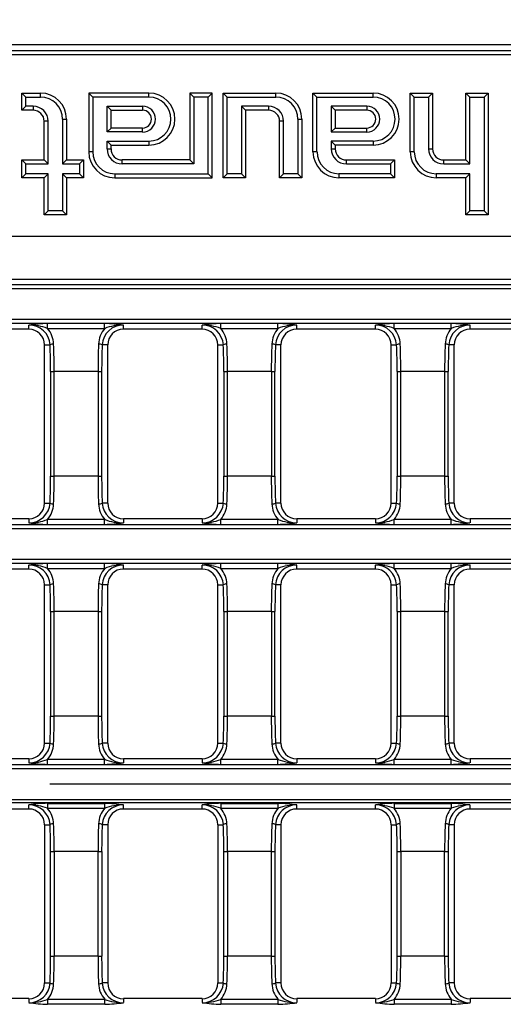
# Model space of a CAD drawing. Units: millimetres. Extents: x 35 to 2065, y 35 to 1450.
# Drawn here: x 591 to 656, y 323 to 456 of the extents above; entities that cross this region are included whole.
import ezdxf

# ---------------------------------------------------------------- set-up
doc = ezdxf.new("R2010")
doc.units = ezdxf.units.MM
doc.header["$LTSCALE"] = 5
doc.linetypes.add('CENTERX2', pattern=[20.32, 12.7, -2.54, 2.54, -2.54])
doc.layers.add('HAURATON_CENTERLINE', color=60, linetype='CENTERX2')
doc.layers.add('HAURATON_DIMENSIONING', color=1, linetype='Continuous')
doc.layers.add('HAURATON_PRODUCT_CONTOUR', color=7, linetype='Continuous', lineweight=25)
doc.styles.add('SLDTEXTSTYLE2', font='ARIAL.TTF', dxfattribs={"width": 0.948})
doc.dimstyles.new('SLDDIMSTYLE0', dxfattribs={"dimtxt": 17.5, "dimasz": 17.5, "dimexe": 0, "dimexo": 0.0625, "dimgap": 4.375, "dimtad": 1, "dimdec": 0, "dimrnd": 1e-09, "dimzin": 12, "dimdsep": 46, "dimtxsty": 'SLDTEXTSTYLE2', "dimsah": 1, "dimcen": 0.09, "dimadec": 0, "dimazin": 3, "dimtfac": 1, "dimtdec": 0, "dimtofl": 0, "dimtmove": 0, "dimatfit": 3, "dimfxl": 1, "dimfrac": 2, "dimtolj": 1, "dimtzin": 12, "dimarcsym": 0})

# ---------------------------------------------------------------- blocks, each defined once
blk = doc.blocks.new('_D_1')
at = {"layer": 'HAURATON_DIMENSIONING'}
for p, q in [((520.47, 545.22), (560.58, 545.22)), ((560.58, 510.34), (520.47, 510.34)), ((290.53, 353.11), (290.53, 508.36)), ((790.53, 353.11), (790.53, 508.36)), ((290.53, 503.36), (790.53, 503.36))]:
    blk.add_line(p, q, dxfattribs=at)
for centre, start, end in [((520.47, 527.78), 90, 270), ((560.58, 527.78), 270, 90)]:
    blk.add_arc(centre, 17.44, start, end, dxfattribs=at)
for points in [[(290.53, 503.36), (308.03, 500.67), (308.03, 506.06)], [(790.53, 503.36), (773.03, 506.06), (773.03, 500.67)]]:
    blk.add_solid(points, dxfattribs=at)
at = {"layer": 'HAURATON_DIMENSIONING', "insert": (520.47, 536.91), "char_height": 17.5, "attachment_point": 1, "style": 'SLDTEXTSTYLE2'}
blk.add_mtext('500', dxfattribs=at)

msp = doc.modelspace()

# ---------------------------------------------------------------- linework, layer by layer
at = {"layer": 'HAURATON_CENTERLINE'}
msp.add_line((290.53, 353.11), (790.53, 353.11), dxfattribs=at)
at = {"layer": 'HAURATON_PRODUCT_CONTOUR'}
for p, q in [((714.83, 452.61), (366.22, 452.61)), ((714.09, 451.81), (540.81, 451.81)), ((541.23, 451.31), (714.09, 451.31)), ((592.11, 445.58), (591.58, 446.11)), ((591.58, 443.81), (591.58, 446.11)), ((591.58, 446.11), (594.08, 446.11)), ((592.11, 444.35), (592.11, 445.58)), ((592.11, 445.58), (594.08, 445.58)), ((594.08, 445.58), (594.08, 446.11)), ((601.11, 445.58), (600.58, 446.11)), ((600.58, 446.11), (600.58, 438.21)), ((608.68, 446.11), (600.58, 446.11)), ((601.11, 445.58), (601.11, 438.21)), ((608.68, 445.58), (601.11, 445.58)), ((608.68, 445.58), (608.68, 446.11)), ((614.71, 445.58), (614.18, 446.11)), ((614.18, 446.11), (614.18, 437.11)), ((617.18, 446.11), (614.18, 446.11)), ((614.71, 445.58), (614.71, 436.58)), ((616.64, 445.58), (614.71, 445.58)), ((616.64, 445.58), (617.18, 446.11)), ((616.64, 435.25), (616.64, 445.58)), ((617.18, 434.71), (617.18, 446.11)), ((619.21, 445.58), (618.68, 446.11)), ((618.68, 434.71), (618.68, 446.11)), ((618.68, 446.11), (625.78, 446.11)), ((619.21, 435.25), (619.21, 445.58)), ((619.21, 445.58), (625.78, 445.58)), ((625.78, 445.58), (625.78, 446.11)), ((631.31, 445.58), (630.78, 446.11)), ((630.78, 446.11), (638.88, 446.11)), ((630.78, 438.21), (630.78, 446.11)), ((631.31, 445.58), (638.88, 445.58)), ((631.31, 438.21), (631.31, 445.58)), ((638.88, 445.58), (638.88, 446.11)), ((644.41, 445.58), (643.88, 446.11)), ((643.88, 438.21), (643.88, 446.11)), ((643.88, 446.11), (646.88, 446.11)), ((644.41, 438.21), (644.41, 445.58)), ((644.41, 445.58), (646.34, 445.58)), ((646.34, 445.58), (646.88, 446.11)), ((646.34, 445.58), (646.34, 438.61)), ((646.88, 446.11), (646.88, 438.61)), ((651.91, 445.58), (651.38, 446.11)), ((651.38, 437.11), (651.38, 446.11)), ((651.38, 446.11), (654.38, 446.11)), ((651.91, 436.58), (651.91, 445.58)), ((651.91, 445.58), (653.84, 445.58)), ((653.84, 445.58), (654.38, 446.11)), ((653.84, 445.58), (653.84, 430.25)), ((654.38, 446.11), (654.38, 429.71)), ((592.11, 444.35), (591.58, 443.81)), ((593.08, 444.35), (592.11, 444.35)), ((593.08, 444.35), (593.08, 443.81)), ((603.04, 444.35), (607.83, 444.35)), ((603.04, 440.88), (603.04, 444.35)), ((603.04, 444.35), (603.58, 443.81)), ((607.83, 444.35), (607.83, 443.81)), ((624.78, 444.35), (621.14, 444.35)), ((621.14, 444.35), (621.14, 435.25)), ((621.14, 444.35), (621.68, 443.81)), ((624.78, 444.35), (624.78, 443.81)), ((638.03, 444.35), (633.24, 444.35)), ((633.24, 444.35), (633.24, 440.88)), ((633.24, 444.35), (633.78, 443.81)), ((638.03, 444.35), (638.03, 443.81)), ((593.08, 443.81), (591.58, 443.81)), ((603.58, 443.81), (607.83, 443.81)), ((603.58, 441.41), (603.58, 443.81)), ((624.78, 443.81), (621.68, 443.81)), ((621.68, 443.81), (621.68, 434.71)), ((638.03, 443.81), (633.78, 443.81)), ((633.78, 443.81), (633.78, 441.41)), ((594.58, 437.11), (594.58, 442.31)), ((595.11, 442.31), (594.58, 442.31)), ((595.11, 436.58), (595.11, 442.31)), ((597.04, 442.61), (597.04, 436.58)), ((597.04, 442.61), (597.58, 442.61)), ((597.58, 442.61), (597.58, 437.11)), ((603.04, 440.88), (603.58, 441.41)), ((607.83, 441.41), (603.58, 441.41)), ((607.83, 440.88), (607.83, 441.41)), ((626.28, 434.71), (626.28, 442.31)), ((626.81, 442.31), (626.28, 442.31)), ((626.81, 435.25), (626.81, 442.31)), ((628.74, 442.61), (628.74, 435.25)), ((628.74, 442.61), (629.28, 442.61)), ((629.28, 442.61), (629.28, 434.71)), ((633.24, 440.88), (633.78, 441.41)), ((633.78, 441.41), (638.03, 441.41)), ((638.03, 440.88), (638.03, 441.41)), ((607.83, 440.88), (603.04, 440.88)), ((633.24, 440.88), (638.03, 440.88)), ((603.04, 438.61), (603.04, 439.65)), ((603.04, 439.65), (608.68, 439.65)), ((603.04, 439.65), (603.58, 439.11)), ((603.58, 439.11), (608.68, 439.11)), ((603.58, 438.61), (603.58, 439.11)), ((608.68, 439.65), (608.68, 439.11)), ((633.24, 439.65), (633.24, 438.61)), ((638.88, 439.65), (633.24, 439.65)), ((633.24, 439.65), (633.78, 439.11)), ((633.78, 439.11), (633.78, 438.61)), ((638.88, 439.11), (633.78, 439.11)), ((638.88, 439.65), (638.88, 439.11)), ((601.11, 438.21), (600.58, 438.21)), ((603.04, 438.61), (603.58, 438.61)), ((631.31, 438.21), (630.78, 438.21)), ((633.24, 438.61), (633.78, 438.61)), ((644.41, 438.21), (643.88, 438.21)), ((646.34, 438.61), (646.88, 438.61)), ((592.11, 436.58), (591.58, 437.11)), ((591.58, 437.11), (594.58, 437.11)), ((591.58, 434.71), (591.58, 437.11)), ((592.11, 435.25), (592.11, 436.58)), ((592.11, 436.58), (595.11, 436.58)), ((595.11, 436.58), (594.58, 437.11)), ((597.04, 436.58), (597.58, 437.11)), ((597.04, 436.58), (599.34, 436.58)), ((597.58, 437.11), (599.88, 437.11)), ((599.34, 436.58), (599.88, 437.11)), ((599.34, 436.58), (599.34, 435.25)), ((599.88, 437.11), (599.88, 434.71)), ((614.18, 437.11), (605.08, 437.11)), ((605.08, 436.58), (605.08, 437.11)), ((614.71, 436.58), (605.08, 436.58)), ((614.71, 436.58), (614.18, 437.11)), ((635.28, 437.11), (641.78, 437.11)), ((635.28, 436.58), (635.28, 437.11)), ((635.28, 436.58), (641.24, 436.58)), ((641.24, 436.58), (641.78, 437.11)), ((641.24, 436.58), (641.24, 435.25)), ((641.78, 437.11), (641.78, 434.71)), ((648.38, 437.11), (651.38, 437.11)), ((648.38, 436.58), (648.38, 437.11)), ((648.38, 436.58), (651.91, 436.58)), ((651.91, 436.58), (651.38, 437.11)), ((592.11, 435.25), (591.58, 434.71)), ((595.11, 435.25), (592.11, 435.25)), ((595.11, 435.25), (594.58, 434.71)), ((595.11, 430.25), (595.11, 435.25)), ((599.34, 435.25), (597.04, 435.25)), ((597.04, 435.25), (597.04, 430.25)), ((597.04, 435.25), (597.58, 434.71)), ((599.34, 435.25), (599.88, 434.71)), ((604.08, 435.25), (616.64, 435.25)), ((604.08, 435.25), (604.08, 434.71)), ((616.64, 435.25), (617.18, 434.71)), ((619.21, 435.25), (618.68, 434.71)), ((621.14, 435.25), (619.21, 435.25)), ((621.14, 435.25), (621.68, 434.71)), ((626.81, 435.25), (626.28, 434.71)), ((628.74, 435.25), (626.81, 435.25)), ((628.74, 435.25), (629.28, 434.71)), ((641.24, 435.25), (634.28, 435.25)), ((634.28, 435.25), (634.28, 434.71)), ((641.24, 435.25), (641.78, 434.71)), ((651.91, 435.25), (647.38, 435.25)), ((647.38, 435.25), (647.38, 434.71)), ((651.91, 435.25), (651.38, 434.71)), ((651.91, 430.25), (651.91, 435.25)), ((594.58, 434.71), (591.58, 434.71)), ((594.58, 429.71), (594.58, 434.71)), ((597.58, 434.71), (597.58, 429.71)), ((599.88, 434.71), (597.58, 434.71)), ((604.08, 434.71), (617.18, 434.71)), ((621.68, 434.71), (618.68, 434.71)), ((629.28, 434.71), (626.28, 434.71)), ((641.78, 434.71), (634.28, 434.71)), ((651.38, 434.71), (647.38, 434.71)), ((651.38, 429.71), (651.38, 434.71)), ((595.11, 430.25), (594.58, 429.71)), ((597.58, 429.71), (594.58, 429.71)), ((597.04, 430.25), (595.11, 430.25)), ((597.04, 430.25), (597.58, 429.71)), ((651.91, 430.25), (651.38, 429.71)), ((654.38, 429.71), (651.38, 429.71)), ((653.84, 430.25), (651.91, 430.25)), ((653.84, 430.25), (654.38, 429.71)), ((788.23, 426.82), (292.83, 426.82)), ((788.41, 421.01), (292.64, 421.01)), ((292.78, 420.34), (788.28, 420.34)), ((788.23, 420.29), (292.83, 420.29)), ((292.83, 419.8), (788.23, 419.8)), ((788.23, 415.63), (292.83, 415.63)), ((292.83, 415.14), (788.23, 415.14)), ((602.72, 415.09), (595.03, 415.09)), ((595.03, 414.42), (595.03, 415.09)), ((602.72, 414.42), (602.72, 415.09)), ((626.06, 415.09), (618.37, 415.09)), ((618.37, 414.42), (618.37, 415.09)), ((626.06, 414.42), (626.06, 415.09)), ((649.4, 415.09), (641.71, 415.09)), ((641.71, 414.42), (641.71, 415.09)), ((649.4, 414.42), (649.4, 415.09)), ((592.51, 414.33), (581.91, 414.33)), ((592.51, 414.33), (592.51, 414.87)), ((595.03, 414.42), (602.72, 414.42)), ((605.25, 414.33), (605.25, 414.87)), ((615.85, 414.33), (605.25, 414.33)), ((615.85, 414.33), (615.85, 414.87)), ((618.37, 414.42), (626.06, 414.42)), ((628.59, 414.33), (628.59, 414.87)), ((639.19, 414.33), (628.59, 414.33)), ((639.19, 414.33), (639.19, 414.87)), ((641.71, 414.42), (649.4, 414.42)), ((651.93, 414.33), (651.93, 414.87)), ((662.53, 414.33), (651.93, 414.33)), ((594.62, 390.91), (594.62, 412.21)), ((594.62, 412.21), (595.36, 412.21)), ((603.13, 412.21), (602.39, 412.21)), ((603.13, 390.91), (603.13, 412.21)), ((617.96, 390.91), (617.96, 412.21)), ((617.96, 412.21), (618.7, 412.21)), ((626.47, 412.21), (625.73, 412.21)), ((626.47, 390.91), (626.47, 412.21)), ((641.3, 390.91), (641.3, 412.21)), ((641.3, 412.21), (642.04, 412.21)), ((649.81, 412.21), (649.07, 412.21)), ((649.81, 390.91), (649.81, 412.21)), ((595.43, 408.61), (595.93, 408.61)), ((595.43, 408.61), (595.43, 394.52)), ((601.83, 408.61), (595.93, 408.61)), ((595.93, 394.52), (595.93, 408.61)), ((601.83, 408.61), (602.32, 408.61)), ((601.83, 408.61), (601.83, 394.52)), ((602.32, 394.52), (602.32, 408.61)), ((618.77, 408.61), (619.27, 408.61)), ((618.77, 408.61), (618.77, 394.52)), ((625.17, 408.61), (619.27, 408.61)), ((619.27, 394.52), (619.27, 408.61)), ((625.17, 408.61), (625.66, 408.61)), ((625.17, 408.61), (625.17, 394.52)), ((625.66, 394.52), (625.66, 408.61)), ((642.11, 408.61), (642.61, 408.61)), ((642.11, 408.61), (642.11, 394.52)), ((648.51, 408.61), (642.61, 408.61)), ((642.61, 394.52), (642.61, 408.61)), ((648.51, 408.61), (649, 408.61)), ((648.51, 408.61), (648.51, 394.52)), ((649, 394.52), (649, 408.61)), ((595.43, 394.52), (595.93, 394.52)), ((601.83, 394.52), (595.93, 394.52)), ((601.83, 394.52), (602.32, 394.52)), ((618.77, 394.52), (619.27, 394.52)), ((625.17, 394.52), (619.27, 394.52)), ((625.17, 394.52), (625.66, 394.52)), ((642.11, 394.52), (642.61, 394.52)), ((648.51, 394.52), (642.61, 394.52)), ((648.51, 394.52), (649, 394.52)), ((594.62, 390.91), (595.36, 390.91)), ((603.13, 390.91), (602.39, 390.91)), ((617.96, 390.91), (618.7, 390.91)), ((626.47, 390.91), (625.73, 390.91)), ((641.3, 390.91), (642.04, 390.91)), ((649.81, 390.91), (649.07, 390.91)), ((592.51, 388.8), (581.91, 388.8)), ((592.51, 388.8), (592.51, 388.26)), ((602.72, 388.71), (595.03, 388.71)), ((595.03, 388.04), (595.03, 388.71)), ((602.72, 388.04), (602.72, 388.71)), ((615.85, 388.8), (605.25, 388.8)), ((605.25, 388.8), (605.25, 388.26)), ((615.85, 388.8), (615.85, 388.26)), ((626.06, 388.71), (618.37, 388.71)), ((618.37, 388.04), (618.37, 388.71)), ((626.06, 388.04), (626.06, 388.71)), ((639.19, 388.8), (628.59, 388.8)), ((628.59, 388.8), (628.59, 388.26)), ((639.19, 388.8), (639.19, 388.26)), ((649.4, 388.71), (641.71, 388.71)), ((641.71, 388.04), (641.71, 388.71)), ((649.4, 388.04), (649.4, 388.71)), ((662.53, 388.8), (651.93, 388.8)), ((651.93, 388.8), (651.93, 388.26)), ((788.23, 387.99), (292.83, 387.99)), ((292.83, 387.5), (788.23, 387.5)), ((595.03, 388.04), (602.72, 388.04)), ((618.37, 388.04), (626.06, 388.04)), ((641.71, 388.04), (649.4, 388.04)), ((788.23, 383.33), (292.83, 383.33)), ((292.83, 382.84), (788.23, 382.84)), ((592.51, 382.03), (581.91, 382.03)), ((592.51, 382.03), (592.51, 382.57)), ((602.72, 382.79), (595.03, 382.79)), ((595.03, 382.12), (595.03, 382.79)), ((595.03, 382.12), (602.72, 382.12)), ((602.72, 382.12), (602.72, 382.79)), ((605.25, 382.03), (605.25, 382.57)), ((615.85, 382.03), (605.25, 382.03)), ((615.85, 382.03), (615.85, 382.57)), ((626.06, 382.79), (618.37, 382.79)), ((618.37, 382.12), (618.37, 382.79)), ((618.37, 382.12), (626.06, 382.12)), ((626.06, 382.12), (626.06, 382.79)), ((628.59, 382.03), (628.59, 382.57)), ((639.19, 382.03), (628.59, 382.03)), ((639.19, 382.03), (639.19, 382.57)), ((649.4, 382.79), (641.71, 382.79)), ((641.71, 382.12), (641.71, 382.79)), ((641.71, 382.12), (649.4, 382.12)), ((649.4, 382.12), (649.4, 382.79)), ((651.93, 382.03), (651.93, 382.57)), ((662.53, 382.03), (651.93, 382.03)), ((594.62, 358.61), (594.62, 379.91)), ((594.62, 379.91), (595.36, 379.91)), ((603.13, 379.91), (602.39, 379.91)), ((603.13, 358.61), (603.13, 379.91)), ((617.96, 358.61), (617.96, 379.91)), ((617.96, 379.91), (618.7, 379.91)), ((626.47, 379.91), (625.73, 379.91)), ((626.47, 358.61), (626.47, 379.91)), ((641.3, 358.61), (641.3, 379.91)), ((641.3, 379.91), (642.04, 379.91)), ((649.81, 379.91), (649.07, 379.91)), ((649.81, 358.61), (649.81, 379.91)), ((595.43, 376.31), (595.93, 376.31)), ((595.43, 376.31), (595.43, 362.22)), ((601.83, 376.31), (595.93, 376.31)), ((595.93, 362.22), (595.93, 376.31)), ((601.83, 376.31), (602.32, 376.31)), ((601.83, 376.31), (601.83, 362.22)), ((602.32, 362.22), (602.32, 376.31)), ((618.77, 376.31), (619.27, 376.31)), ((618.77, 376.31), (618.77, 362.22)), ((625.17, 376.31), (619.27, 376.31)), ((619.27, 362.22), (619.27, 376.31)), ((625.17, 376.31), (625.66, 376.31)), ((625.17, 376.31), (625.17, 362.22)), ((625.66, 362.22), (625.66, 376.31)), ((642.11, 376.31), (642.61, 376.31)), ((642.11, 376.31), (642.11, 362.22)), ((648.51, 376.31), (642.61, 376.31)), ((642.61, 362.22), (642.61, 376.31)), ((648.51, 376.31), (649, 376.31)), ((648.51, 376.31), (648.51, 362.22)), ((649, 362.22), (649, 376.31)), ((595.43, 362.22), (595.93, 362.22)), ((601.83, 362.22), (595.93, 362.22)), ((601.83, 362.22), (602.32, 362.22)), ((618.77, 362.22), (619.27, 362.22)), ((625.17, 362.22), (619.27, 362.22)), ((625.17, 362.22), (625.66, 362.22)), ((642.11, 362.22), (642.61, 362.22)), ((648.51, 362.22), (642.61, 362.22)), ((648.51, 362.22), (649, 362.22)), ((594.62, 358.61), (595.36, 358.61)), ((603.13, 358.61), (602.39, 358.61)), ((617.96, 358.61), (618.7, 358.61)), ((626.47, 358.61), (625.73, 358.61)), ((641.3, 358.61), (642.04, 358.61)), ((649.81, 358.61), (649.07, 358.61)), ((788.23, 355.69), (554.37, 355.69)), ((592.51, 356.5), (581.91, 356.5)), ((592.51, 356.5), (592.51, 355.96)), ((602.72, 356.41), (595.03, 356.41)), ((595.03, 355.74), (595.03, 356.41)), ((595.03, 355.74), (602.72, 355.74)), ((602.72, 355.74), (602.72, 356.41)), ((615.85, 356.5), (605.25, 356.5)), ((605.25, 356.5), (605.25, 355.96)), ((615.85, 356.5), (615.85, 355.96)), ((626.06, 356.41), (618.37, 356.41)), ((618.37, 355.74), (618.37, 356.41)), ((618.37, 355.74), (626.06, 355.74)), ((626.06, 355.74), (626.06, 356.41)), ((639.19, 356.5), (628.59, 356.5)), ((628.59, 356.5), (628.59, 355.96)), ((639.19, 356.5), (639.19, 355.96)), ((649.4, 356.41), (641.71, 356.41)), ((641.71, 355.74), (641.71, 356.41)), ((641.71, 355.74), (649.4, 355.74)), ((649.4, 355.74), (649.4, 356.41)), ((662.53, 356.5), (651.93, 356.5)), ((651.93, 356.5), (651.93, 355.96)), ((554.37, 355.2), (788.23, 355.2)), ((554.37, 351.03), (788.23, 351.03)), ((788.23, 350.54), (554.37, 350.54)), ((592.51, 349.73), (592.51, 350.27)), ((595.03, 350.49), (602.72, 350.49)), ((595.03, 350.49), (595.03, 349.82)), ((602.72, 350.49), (602.72, 349.82)), ((605.25, 349.73), (605.25, 350.27)), ((615.85, 349.73), (615.85, 350.27)), ((618.37, 350.49), (626.06, 350.49)), ((618.37, 350.49), (618.37, 349.82)), ((626.06, 350.49), (626.06, 349.82)), ((628.59, 349.73), (628.59, 350.27)), ((639.19, 349.73), (639.19, 350.27)), ((641.71, 350.49), (649.4, 350.49)), ((641.71, 350.49), (641.71, 349.82)), ((649.4, 350.49), (649.4, 349.82)), ((651.93, 349.73), (651.93, 350.27)), ((592.51, 349.73), (581.91, 349.73)), ((602.72, 349.82), (595.03, 349.82)), ((615.85, 349.73), (605.25, 349.73)), ((626.06, 349.82), (618.37, 349.82)), ((639.19, 349.73), (628.59, 349.73)), ((649.4, 349.82), (641.71, 349.82)), ((662.53, 349.73), (651.93, 349.73)), ((594.62, 347.61), (594.62, 326.31)), ((594.62, 347.61), (595.36, 347.61)), ((603.13, 347.61), (602.39, 347.61)), ((603.13, 347.61), (603.13, 326.31)), ((617.96, 347.61), (617.96, 326.31)), ((617.96, 347.61), (618.7, 347.61)), ((626.47, 347.61), (625.73, 347.61)), ((626.47, 347.61), (626.47, 326.31)), ((641.3, 347.61), (641.3, 326.31)), ((641.3, 347.61), (642.04, 347.61)), ((649.81, 347.61), (649.07, 347.61)), ((649.81, 347.61), (649.81, 326.31)), ((595.43, 344.01), (595.93, 344.01)), ((595.43, 329.92), (595.43, 344.01)), ((601.83, 344.01), (595.93, 344.01)), ((595.93, 344.01), (595.93, 329.92)), ((601.83, 344.01), (602.32, 344.01)), ((601.83, 329.92), (601.83, 344.01)), ((602.32, 344.01), (602.32, 329.92)), ((618.77, 344.01), (619.27, 344.01)), ((618.77, 329.92), (618.77, 344.01)), ((625.17, 344.01), (619.27, 344.01)), ((619.27, 344.01), (619.27, 329.92)), ((625.17, 344.01), (625.66, 344.01)), ((625.17, 329.92), (625.17, 344.01)), ((625.66, 344.01), (625.66, 329.92)), ((642.11, 344.01), (642.61, 344.01)), ((642.11, 329.92), (642.11, 344.01)), ((648.51, 344.01), (642.61, 344.01)), ((642.61, 344.01), (642.61, 329.92)), ((648.51, 344.01), (649, 344.01)), ((648.51, 329.92), (648.51, 344.01)), ((649, 344.01), (649, 329.92)), ((595.43, 329.92), (595.93, 329.92)), ((601.83, 329.92), (595.93, 329.92)), ((601.83, 329.92), (602.32, 329.92)), ((618.77, 329.92), (619.27, 329.92)), ((625.17, 329.92), (619.27, 329.92)), ((625.17, 329.92), (625.66, 329.92)), ((642.11, 329.92), (642.61, 329.92)), ((648.51, 329.92), (642.61, 329.92)), ((648.51, 329.92), (649, 329.92)), ((594.62, 326.31), (595.36, 326.31)), ((603.13, 326.31), (602.39, 326.31)), ((617.96, 326.31), (618.7, 326.31)), ((626.47, 326.31), (625.73, 326.31)), ((641.3, 326.31), (642.04, 326.31)), ((649.81, 326.31), (649.07, 326.31)), ((592.51, 324.2), (581.91, 324.2)), ((592.51, 324.2), (592.51, 323.66)), ((595.03, 324.11), (602.72, 324.11)), ((595.03, 324.11), (595.03, 323.44)), ((602.72, 324.11), (602.72, 323.44)), ((615.85, 324.2), (605.25, 324.2)), ((605.25, 324.2), (605.25, 323.66)), ((615.85, 324.2), (615.85, 323.66)), ((618.37, 324.11), (626.06, 324.11)), ((618.37, 324.11), (618.37, 323.44)), ((626.06, 324.11), (626.06, 323.44)), ((639.19, 324.2), (628.59, 324.2)), ((628.59, 324.2), (628.59, 323.66)), ((639.19, 324.2), (639.19, 323.66)), ((641.71, 324.11), (649.4, 324.11)), ((641.71, 324.11), (641.71, 323.44)), ((649.4, 324.11), (649.4, 323.44)), ((662.53, 324.2), (651.93, 324.2)), ((651.93, 324.2), (651.93, 323.66)), ((602.72, 323.44), (595.03, 323.44)), ((626.06, 323.44), (618.37, 323.44)), ((649.4, 323.44), (641.71, 323.44))]:
    msp.add_line(p, q, dxfattribs=at)
for centre, radius, start, end in [((594.08, 442.61), 3.5, 0, 90), ((594.08, 442.61), 2.96, 0, 90), ((608.68, 442.61), 3.5, 270, 90), ((608.68, 442.61), 2.96, 270, 90), ((625.78, 442.61), 3.5, 0, 90), ((625.78, 442.61), 2.96, 0, 90), ((638.88, 442.61), 3.5, 270, 90), ((638.88, 442.61), 2.96, 270, 90), ((593.08, 442.31), 2.04, 0, 90), ((607.83, 442.61), 1.74, 270, 90), ((624.78, 442.31), 2.04, 0, 90), ((638.03, 442.61), 1.74, 270, 90), ((593.08, 442.31), 1.5, 0, 90), ((607.83, 442.61), 1.2, 270, 90), ((624.78, 442.31), 1.5, 0, 90), ((638.03, 442.61), 1.2, 270, 90), ((604.08, 438.21), 3.5, 180, 270), ((604.08, 438.21), 2.96, 180, 270), ((605.08, 438.61), 2.04, 180, 270), ((605.08, 438.61), 1.5, 180, 270), ((634.28, 438.21), 3.5, 180, 270), ((634.28, 438.21), 2.96, 180, 270), ((635.28, 438.61), 2.04, 180, 270), ((635.28, 438.61), 1.5, 180, 270), ((647.38, 438.21), 3.5, 180, 270), ((647.38, 438.21), 2.96, 180, 270), ((648.38, 438.61), 2.04, 180, 270), ((648.38, 438.61), 1.5, 180, 270), ((596.08, 388.3), 26.81, 92.2506, 97.6608), ((602.24, 394.86), 20.24, 81.4595, 88.6291), ((619.42, 388.3), 26.81, 92.2506, 97.6608), ((625.58, 394.86), 20.24, 81.4595, 88.6291), ((642.76, 388.3), 26.81, 92.2506, 97.6608), ((648.92, 394.86), 20.24, 81.4595, 88.6291), ((592.59, 408.09), 6.79, 68.9592, 90.7071), ((592.54, 412.05), 2.83, 3.3892, 90.6466), ((592.51, 412.21), 2.12, 0, 90), ((592.44, 412.2), 3.41, 2.2497, 40.7567), ((605.31, 412.19), 3.41, 139.2562, 177.7374), ((605.22, 412.05), 2.83, 89.4037, 176.5605), ((605.16, 408.09), 6.79, 89.2929, 111.0408), ((605.25, 412.21), 2.12, 90, 180), ((615.93, 408.09), 6.79, 68.9592, 90.7071), ((615.88, 412.05), 2.83, 3.3892, 90.6466), ((615.85, 412.21), 2.12, 0, 90), ((615.78, 412.2), 3.41, 2.2497, 40.7567), ((628.65, 412.19), 3.41, 139.2562, 177.7374), ((628.56, 412.05), 2.83, 89.4037, 176.5605), ((628.5, 408.09), 6.79, 89.2929, 111.0408), ((628.59, 412.21), 2.12, 90, 180), ((639.27, 408.09), 6.79, 68.9592, 90.7071), ((639.22, 412.05), 2.83, 3.3892, 90.6466), ((639.19, 412.21), 2.12, 0, 90), ((639.12, 412.2), 3.41, 2.2497, 40.7567), ((651.99, 412.19), 3.41, 139.2562, 177.7374), ((651.9, 412.05), 2.83, 89.4037, 176.5605), ((651.84, 408.09), 6.79, 89.2929, 111.0408), ((651.93, 412.21), 2.12, 90, 180), ((595.79, 411.46), 0.875, 86.2673, 119.8431), ((601.96, 411.46), 0.875, 60.1569, 93.7327), ((619.13, 411.46), 0.875, 86.2673, 119.8431), ((625.3, 411.46), 0.875, 60.1569, 93.7327), ((642.47, 411.46), 0.875, 86.2673, 119.8431), ((648.64, 411.46), 0.875, 60.1569, 93.7327), ((592.51, 390.91), 2.12, 270, 0), ((592.54, 391.08), 2.83, 269.4037, 356.5605), ((592.44, 390.94), 3.41, 319.2562, 357.7374), ((595.79, 391.67), 0.875, 240.1569, 273.7327), ((601.96, 391.67), 0.875, 266.2673, 299.8431), ((605.31, 390.93), 3.41, 182.2497, 220.7567), ((605.21, 391.08), 2.83, 183.3892, 270.6466), ((605.25, 390.91), 2.12, 180, 270), ((615.85, 390.91), 2.12, 270, 0), ((615.88, 391.08), 2.83, 269.4037, 356.5605), ((615.78, 390.94), 3.41, 319.2562, 357.7374), ((619.13, 391.67), 0.875, 240.1569, 273.7327), ((625.3, 391.67), 0.875, 266.2673, 299.8431), ((628.65, 390.93), 3.41, 182.2497, 220.7567), ((628.55, 391.08), 2.83, 183.3892, 270.6466), ((628.59, 390.91), 2.12, 180, 270), ((639.19, 390.91), 2.12, 270, 0), ((639.22, 391.08), 2.83, 269.4037, 356.5605), ((639.12, 390.94), 3.41, 319.2562, 357.7374), ((642.47, 391.67), 0.875, 240.1569, 273.7327), ((648.64, 391.67), 0.875, 266.2673, 299.8431), ((651.99, 390.93), 3.41, 182.2497, 220.7567), ((651.89, 391.08), 2.83, 183.3892, 270.6466), ((651.93, 390.91), 2.12, 180, 270), ((592.59, 395.04), 6.79, 269.2929, 291.0408), ((605.16, 395.04), 6.79, 248.9592, 270.7071), ((615.93, 395.04), 6.79, 269.2929, 291.0408), ((628.5, 395.04), 6.79, 248.9592, 270.7071), ((639.27, 395.04), 6.79, 269.2929, 291.0408), ((651.84, 395.04), 6.79, 248.9592, 270.7071), ((595.51, 408.27), 20.24, 261.4595, 268.6291), ((601.67, 414.83), 26.81, 272.2506, 277.6608), ((618.85, 408.27), 20.24, 261.4595, 268.6291), ((625.01, 414.83), 26.81, 272.2506, 277.6608), ((642.19, 408.27), 20.24, 261.4595, 268.6291), ((648.35, 414.83), 26.81, 272.2506, 277.6608), ((596.08, 356), 26.81, 92.2506, 97.6608), ((592.59, 375.79), 6.79, 68.9592, 90.7071), ((592.54, 379.75), 2.83, 3.3892, 90.6466), ((592.51, 379.91), 2.12, 0, 90), ((592.44, 379.9), 3.41, 2.2497, 40.7567), ((605.31, 379.89), 3.41, 139.2562, 177.7374), ((605.22, 379.75), 2.83, 89.4037, 176.5605), ((602.24, 362.56), 20.24, 81.4595, 88.6291), ((605.16, 375.79), 6.79, 89.2929, 111.0408), ((605.25, 379.91), 2.12, 90, 180), ((619.42, 356), 26.81, 92.2506, 97.6608), ((615.93, 375.79), 6.79, 68.9592, 90.7071), ((615.88, 379.75), 2.83, 3.3892, 90.6466), ((615.85, 379.91), 2.12, 0, 90), ((615.78, 379.9), 3.41, 2.2497, 40.7567), ((628.65, 379.89), 3.41, 139.2562, 177.7374), ((628.56, 379.75), 2.83, 89.4037, 176.5605), ((625.58, 362.56), 20.24, 81.4595, 88.6291), ((628.5, 375.79), 6.79, 89.2929, 111.0408), ((628.59, 379.91), 2.12, 90, 180), ((642.76, 356), 26.81, 92.2506, 97.6608), ((639.27, 375.79), 6.79, 68.9592, 90.7071), ((639.22, 379.75), 2.83, 3.3892, 90.6466), ((639.19, 379.91), 2.12, 0, 90), ((639.12, 379.9), 3.41, 2.2497, 40.7567), ((651.99, 379.89), 3.41, 139.2562, 177.7374), ((651.9, 379.75), 2.83, 89.4037, 176.5605), ((648.92, 362.56), 20.24, 81.4595, 88.6291), ((651.84, 375.79), 6.79, 89.2929, 111.0408), ((651.93, 379.91), 2.12, 90, 180), ((595.79, 379.16), 0.875, 86.2673, 119.8431), ((601.96, 379.16), 0.875, 60.1569, 93.7327), ((619.13, 379.16), 0.875, 86.2673, 119.8431), ((625.3, 379.16), 0.875, 60.1569, 93.7327), ((642.47, 379.16), 0.875, 86.2673, 119.8431), ((648.64, 379.16), 0.875, 60.1569, 93.7327), ((592.51, 358.61), 2.12, 270, 0), ((592.54, 358.78), 2.83, 269.4037, 356.5605), ((592.44, 358.64), 3.41, 319.2562, 357.7374), ((595.79, 359.37), 0.875, 240.1569, 273.7327), ((601.96, 359.37), 0.875, 266.2673, 299.8431), ((605.31, 358.63), 3.41, 182.2497, 220.7567), ((605.21, 358.78), 2.83, 183.3892, 270.6466), ((605.25, 358.61), 2.12, 180, 270), ((615.85, 358.61), 2.12, 270, 0), ((615.88, 358.78), 2.83, 269.4037, 356.5605), ((615.78, 358.64), 3.41, 319.2562, 357.7374), ((619.13, 359.37), 0.875, 240.1569, 273.7327), ((625.3, 359.37), 0.875, 266.2673, 299.8431), ((628.65, 358.63), 3.41, 182.2497, 220.7567), ((628.55, 358.78), 2.83, 183.3892, 270.6466), ((628.59, 358.61), 2.12, 180, 270), ((639.19, 358.61), 2.12, 270, 0), ((639.22, 358.78), 2.83, 269.4037, 356.5605), ((639.12, 358.64), 3.41, 319.2562, 357.7374), ((642.47, 359.37), 0.875, 240.1569, 273.7327), ((648.64, 359.37), 0.875, 266.2673, 299.8431), ((651.99, 358.63), 3.41, 182.2497, 220.7567), ((651.89, 358.78), 2.83, 183.3892, 270.6466), ((651.93, 358.61), 2.12, 180, 270), ((592.59, 362.74), 6.79, 269.2929, 291.0408), ((595.51, 375.97), 20.24, 261.4595, 268.6291), ((605.16, 362.74), 6.79, 248.9592, 270.7071), ((601.67, 382.53), 26.81, 272.2506, 277.6608), ((615.93, 362.74), 6.79, 269.2929, 291.0408), ((618.85, 375.97), 20.24, 261.4595, 268.6291), ((628.5, 362.74), 6.79, 248.9592, 270.7071), ((625.01, 382.53), 26.81, 272.2506, 277.6608), ((639.27, 362.74), 6.79, 269.2929, 291.0408), ((642.19, 375.97), 20.24, 261.4595, 268.6291), ((651.84, 362.74), 6.79, 248.9592, 270.7071), ((648.35, 382.53), 26.81, 272.2506, 277.6608), ((595.51, 330.26), 20.24, 91.3709, 98.5405), ((592.54, 347.45), 2.83, 3.4395, 90.5963), ((592.59, 343.49), 6.79, 68.9592, 90.7071), ((605.21, 347.45), 2.83, 89.3534, 176.6108), ((601.67, 323.7), 26.81, 82.3392, 87.7494), ((605.16, 343.49), 6.79, 89.2929, 111.0408), ((618.85, 330.26), 20.24, 91.3709, 98.5405), ((615.88, 347.45), 2.83, 3.4395, 90.5963), ((615.93, 343.49), 6.79, 68.9592, 90.7071), ((628.55, 347.45), 2.83, 89.3534, 176.6108), ((625.01, 323.7), 26.81, 82.3392, 87.7494), ((628.5, 343.49), 6.79, 89.2929, 111.0408), ((642.19, 330.26), 20.24, 91.3709, 98.5405), ((639.22, 347.45), 2.83, 3.4395, 90.5963), ((639.27, 343.49), 6.79, 68.9592, 90.7071), ((651.89, 347.45), 2.83, 89.3534, 176.6108), ((648.35, 323.7), 26.81, 82.3392, 87.7494), ((651.84, 343.49), 6.79, 89.2929, 111.0408), ((592.51, 347.61), 2.12, 0, 90), ((592.44, 347.59), 3.41, 2.2626, 40.7438), ((605.31, 347.6), 3.41, 139.2433, 177.7503), ((605.25, 347.61), 2.12, 90, 180), ((615.85, 347.61), 2.12, 0, 90), ((615.78, 347.59), 3.41, 2.2626, 40.7438), ((628.65, 347.6), 3.41, 139.2433, 177.7503), ((628.59, 347.61), 2.12, 90, 180), ((639.19, 347.61), 2.12, 0, 90), ((639.12, 347.59), 3.41, 2.2626, 40.7438), ((651.99, 347.6), 3.41, 139.2433, 177.7503), ((651.93, 347.61), 2.12, 90, 180), ((595.79, 346.86), 0.875, 86.2673, 119.8431), ((601.96, 346.86), 0.875, 60.1569, 93.7327), ((619.13, 346.86), 0.875, 86.2673, 119.8431), ((625.3, 346.86), 0.875, 60.1569, 93.7327), ((642.47, 346.86), 0.875, 86.2673, 119.8431), ((648.64, 346.86), 0.875, 60.1569, 93.7327), ((592.51, 326.31), 2.12, 270, 0), ((592.54, 326.48), 2.83, 269.3534, 356.6108), ((592.44, 326.33), 3.41, 319.2433, 357.7503), ((595.79, 327.07), 0.875, 240.1569, 273.7327), ((601.96, 327.07), 0.875, 266.2673, 299.8431), ((605.31, 326.34), 3.41, 182.2626, 220.7438), ((605.22, 326.48), 2.83, 183.4395, 270.5963), ((605.25, 326.31), 2.12, 180, 270), ((615.85, 326.31), 2.12, 270, 0), ((615.88, 326.48), 2.83, 269.3534, 356.6108), ((615.78, 326.33), 3.41, 319.2433, 357.7503), ((619.13, 327.07), 0.875, 240.1569, 273.7327), ((625.3, 327.07), 0.875, 266.2673, 299.8431), ((628.65, 326.34), 3.41, 182.2626, 220.7438), ((628.56, 326.48), 2.83, 183.4395, 270.5963), ((628.59, 326.31), 2.12, 180, 270), ((639.19, 326.31), 2.12, 270, 0), ((639.22, 326.48), 2.83, 269.3534, 356.6108), ((639.12, 326.33), 3.41, 319.2433, 357.7503), ((642.47, 327.07), 0.875, 240.1569, 273.7327), ((648.64, 327.07), 0.875, 266.2673, 299.8431), ((651.99, 326.34), 3.41, 182.2626, 220.7438), ((651.9, 326.48), 2.83, 183.4395, 270.5963), ((651.93, 326.31), 2.12, 180, 270), ((592.59, 330.44), 6.79, 269.2929, 291.0408), ((596.08, 350.23), 26.81, 262.3392, 267.7494), ((605.16, 330.44), 6.79, 248.9592, 270.7071), ((602.24, 343.67), 20.24, 271.3709, 278.5405), ((615.93, 330.44), 6.79, 269.2929, 291.0408), ((619.42, 350.23), 26.81, 262.3392, 267.7494), ((628.5, 330.44), 6.79, 248.9592, 270.7071), ((625.58, 343.67), 20.24, 271.3709, 278.5405), ((639.27, 330.44), 6.79, 269.2929, 291.0408), ((642.76, 350.23), 26.81, 262.3392, 267.7494), ((651.84, 330.44), 6.79, 248.9592, 270.7071), ((648.92, 343.67), 20.24, 271.3709, 278.5405)]:
    msp.add_arc(centre, radius, start, end, dxfattribs=at)
for centre, major_axis, ratio, start_param, end_param in [((593.14, 408.61), (0, 16.3), 0.170918, 4.712389, 4.942782), ((604.61, 408.61), (0, 16.3), 0.170918, 1.340403, 1.570796), ((616.48, 408.61), (0, 16.3), 0.170918, 4.712389, 4.942782), ((627.95, 408.61), (0, 16.3), 0.170918, 1.340403, 1.570796), ((639.82, 408.61), (0, 16.3), 0.170918, 4.712389, 4.942782), ((651.29, 408.61), (0, 16.3), 0.170918, 1.340403, 1.570796), ((592.65, 408.61), (0, 15.8), 0.176327, 4.712389, 4.942782), ((605.1, 408.61), (0, 15.8), 0.176327, 1.340403, 1.570796), ((615.99, 408.61), (0, 15.8), 0.176327, 4.712389, 4.942782), ((628.44, 408.61), (0, 15.8), 0.176327, 1.340403, 1.570796), ((639.33, 408.61), (0, 15.8), 0.176327, 4.712389, 4.942782), ((651.78, 408.61), (0, 15.8), 0.176327, 1.340403, 1.570796), ((592.65, 394.52), (0, 15.8), 0.176327, 4.481996, 4.712389), ((593.14, 394.52), (0, 16.3), 0.170918, 4.481996, 4.712389), ((604.61, 394.52), (0, 16.3), 0.170918, 1.570796, 1.80119), ((605.1, 394.52), (0, 15.8), 0.176327, 1.570796, 1.80119), ((615.99, 394.52), (0, 15.8), 0.176327, 4.481996, 4.712389), ((616.48, 394.52), (0, 16.3), 0.170918, 4.481996, 4.712389), ((627.95, 394.52), (0, 16.3), 0.170918, 1.570796, 1.80119), ((628.44, 394.52), (0, 15.8), 0.176327, 1.570796, 1.80119), ((639.33, 394.52), (0, 15.8), 0.176327, 4.481996, 4.712389), ((639.82, 394.52), (0, 16.3), 0.170918, 4.481996, 4.712389), ((651.29, 394.52), (0, 16.3), 0.170918, 1.570796, 1.80119), ((651.78, 394.52), (0, 15.8), 0.176327, 1.570796, 1.80119), ((592.65, 376.31), (0, 15.8), 0.176327, 4.712389, 4.942782), ((593.14, 376.31), (0, 16.3), 0.170918, 4.712389, 4.942782), ((604.61, 376.31), (0, 16.3), 0.170918, 1.340403, 1.570796), ((605.1, 376.31), (0, 15.8), 0.176327, 1.340403, 1.570796), ((615.99, 376.31), (0, 15.8), 0.176327, 4.712389, 4.942782), ((616.48, 376.31), (0, 16.3), 0.170918, 4.712389, 4.942782), ((627.95, 376.31), (0, 16.3), 0.170918, 1.340403, 1.570796), ((628.44, 376.31), (0, 15.8), 0.176327, 1.340403, 1.570796), ((639.33, 376.31), (0, 15.8), 0.176327, 4.712389, 4.942782), ((639.82, 376.31), (0, 16.3), 0.170918, 4.712389, 4.942782), ((651.29, 376.31), (0, 16.3), 0.170918, 1.340403, 1.570796), ((651.78, 376.31), (0, 15.8), 0.176327, 1.340403, 1.570796), ((592.65, 362.22), (0, 15.8), 0.176327, 4.481996, 4.712389), ((593.14, 362.22), (0, 16.3), 0.170918, 4.481996, 4.712389), ((604.61, 362.22), (0, 16.3), 0.170918, 1.570796, 1.80119), ((605.1, 362.22), (0, 15.8), 0.176327, 1.570796, 1.80119), ((615.99, 362.22), (0, 15.8), 0.176327, 4.481996, 4.712389), ((616.48, 362.22), (0, 16.3), 0.170918, 4.481996, 4.712389), ((627.95, 362.22), (0, 16.3), 0.170918, 1.570796, 1.80119), ((628.44, 362.22), (0, 15.8), 0.176327, 1.570796, 1.80119), ((639.33, 362.22), (0, 15.8), 0.176327, 4.481996, 4.712389), ((639.82, 362.22), (0, 16.3), 0.170918, 4.481996, 4.712389), ((651.29, 362.22), (0, 16.3), 0.170918, 1.570796, 1.80119), ((651.78, 362.22), (0, 15.8), 0.176327, 1.570796, 1.80119), ((592.65, 344.01), (0, 15.8), 0.176327, 4.712389, 4.942782), ((593.14, 344.01), (0, 16.3), 0.170918, 4.712389, 4.942782), ((604.61, 344.01), (0, 16.3), 0.170918, 1.340403, 1.570796), ((605.1, 344.01), (0, 15.8), 0.176327, 1.340403, 1.570796), ((615.99, 344.01), (0, 15.8), 0.176327, 4.712389, 4.942782), ((616.48, 344.01), (0, 16.3), 0.170918, 4.712389, 4.942782), ((627.95, 344.01), (0, 16.3), 0.170918, 1.340403, 1.570796), ((628.44, 344.01), (0, 15.8), 0.176327, 1.340403, 1.570796), ((639.33, 344.01), (0, 15.8), 0.176327, 4.712389, 4.942782), ((639.82, 344.01), (0, 16.3), 0.170918, 4.712389, 4.942782), ((651.29, 344.01), (0, 16.3), 0.170918, 1.340403, 1.570796), ((651.78, 344.01), (0, 15.8), 0.176327, 1.340403, 1.570796), ((592.65, 329.92), (0, 15.8), 0.176327, 4.481996, 4.712389), ((593.14, 329.92), (0, 16.3), 0.170918, 4.481996, 4.712389), ((604.61, 329.92), (0, 16.3), 0.170918, 1.570796, 1.80119), ((605.1, 329.92), (0, 15.8), 0.176327, 1.570796, 1.80119), ((615.99, 329.92), (0, 15.8), 0.176327, 4.481996, 4.712389), ((616.48, 329.92), (0, 16.3), 0.170918, 4.481996, 4.712389), ((627.95, 329.92), (0, 16.3), 0.170918, 1.570796, 1.80119), ((628.44, 329.92), (0, 15.8), 0.176327, 1.570796, 1.80119), ((639.33, 329.92), (0, 15.8), 0.176327, 4.481996, 4.712389), ((639.82, 329.92), (0, 16.3), 0.170918, 4.481996, 4.712389), ((651.29, 329.92), (0, 16.3), 0.170918, 1.570796, 1.80119), ((651.78, 329.92), (0, 15.8), 0.176327, 1.570796, 1.80119)]:
    msp.add_ellipse(centre, major_axis=major_axis, ratio=ratio, start_param=start_param, end_param=end_param, dxfattribs=at)

# ---------------------------------------------------------------- dimensions: what is measured, and where the dimension line sits
at = {"layer": 'HAURATON_DIMENSIONING'}
dim = msp.add_linear_dim(base=(790.53, 503.36), p1=(290.53, 353.11), p2=(790.53, 353.11), dimstyle='SLDDIMSTYLE0', dxfattribs=at)
dim.commit()
dim.dimension.update_dxf_attribs({"geometry": '_D_1', "text_midpoint": (540.53, 503.36), "dimtype": 160})

doc.saveas('drawing.dxf')
